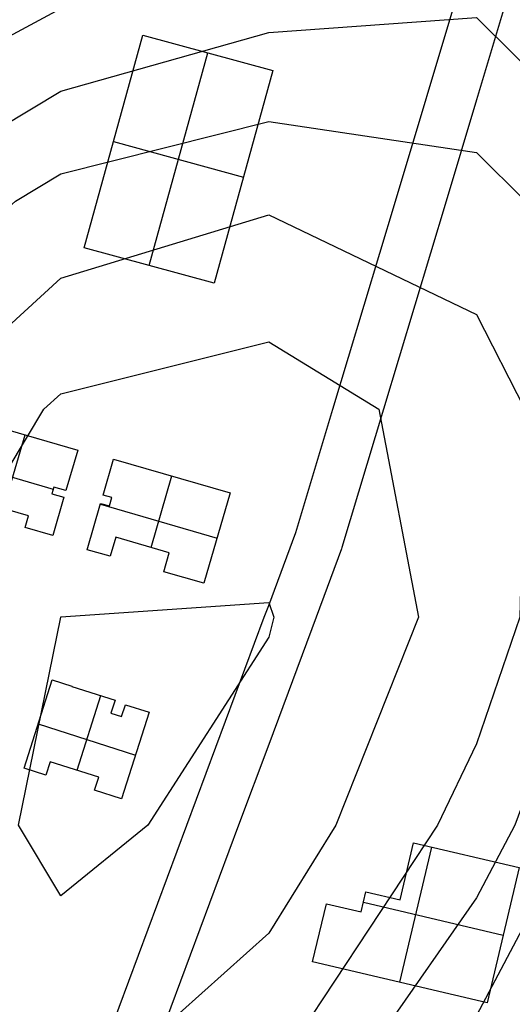
# Model space of a CAD drawing. Units: feet. Extents: x -39013 to 143924, y -94508 to 140495.
# Drawn here: x -18435 to -15523, y -84084 to -78273 of the extents above; entities that cross this region are included whole.
import ezdxf

# ---------------------------------------------------------------- set-up
doc = ezdxf.new("R2010")
doc.units = ezdxf.units.FT
doc.header["$MEASUREMENT"] = 0
for name, color, linetype, true_color in [('buildings', 7, 'Continuous', 0x22ffbf), ('contours_2_ difference', 7, 'Continuous', 0x989898), ('roads', 7, 'Continuous', 0x000000)]:
    doc.layers.add(name, color=color, linetype=linetype, true_color=true_color)

msp = doc.modelspace()

# ---------------------------------------------------------------- linework, layer by layer
at = {"layer": 'buildings'}
for p, q in [((-18052.7, -79619.4, -2519.6), (-17707.1, -78364.1, -2519.6)), ((-18052.7, -79619.4, -3201), (-17707.1, -78364.1, -3201)), ((-18052.7, -79619.4, -2860.3), (-17707.1, -78364.1, -2860.3)), ((-17707.1, -78364.1, -2519.6), (-17707.1, -78364.1, -3201)), ((-17707.1, -78364.1, -2519.6), (-16939.2, -78573.1, -2519.6)), ((-17707.1, -78364.1, -3201), (-16939.2, -78573.1, -3201)), ((-17707.1, -78364.1, -2860.3), (-16939.2, -78573.1, -2860.3)), ((-17668.5, -79723.7, -2519.6), (-17323.1, -78468.6, -2519.6)), ((-17668.5, -79723.7, -3201), (-17323.1, -78468.6, -3201)), ((-17323.2, -78468.6, -2519.6), (-17323.2, -78468.6, -3201)), ((-16939.2, -78573.1, -2519.6), (-17284.4, -79828, -2519.6)), ((-16939.2, -78573.1, -3201), (-17284.4, -79828, -3201)), ((-16939.2, -78573.1, -2860.3), (-17284.4, -79828, -2860.3)), ((-16939.2, -78573.1, -2519.6), (-16939.2, -78573.1, -3201)), ((-17879.9, -78991.7, -2519.6), (-17879.9, -78991.7, -3201)), ((-17879.6, -78990.6, -2519.6), (-17112.2, -79201.9, -2519.6)), ((-17879.6, -78990.6, -3201), (-17112.2, -79201.9, -3201)), ((-17111.8, -79200.6, -2519.6), (-17111.8, -79200.6, -3201)), ((-18052.7, -79619.4, -2519.6), (-18052.7, -79619.4, -3201)), ((-17284.4, -79828, -2519.6), (-18052.7, -79619.4, -2519.6)), ((-17284.4, -79828, -3201), (-18052.7, -79619.4, -3201)), ((-17284.4, -79828, -2860.3), (-18052.7, -79619.4, -2860.3)), ((-17668.5, -79723.7, -2519.6), (-17668.5, -79723.7, -3201)), ((-17284.4, -79828, -2519.6), (-17284.4, -79828, -3201)), ((-18714.7, -80634, -2818.5), (-18091.7, -80813.1, -2818.5)), ((-18714.7, -80634, -3132), (-18091.7, -80813.1, -3132)), ((-18714.7, -80634, -2975.2), (-18091.7, -80813.1, -2975.2)), ((-18529.8, -81158.5, -2818.5), (-18403.2, -80723.6, -2818.5)), ((-18529.8, -81158.5, -3132), (-18403.2, -80723.6, -3132)), ((-18403.2, -80723.5, -2818.5), (-18403.2, -80723.5, -3132)), ((-18091.7, -80813.1, -2818.5), (-18161.2, -81052, -2818.5)), ((-18091.7, -80813.1, -3132), (-18161.2, -81052, -3132)), ((-18091.7, -80813.1, -2975.2), (-18161.2, -81052, -2975.2)), ((-18091.7, -80813.1, -2818.5), (-18091.7, -80813.1, -3132)), ((-17941.8, -81078.3, -2810.8), (-17880.2, -80866.2, -2810.8)), ((-17941.8, -81078.3, -3109.4), (-17880.2, -80866.2, -3109.4)), ((-17941.8, -81078.3, -2960.1), (-17880.2, -80866.2, -2960.1)), ((-17880.2, -80866.2, -2810.8), (-17880.2, -80866.2, -3109.4)), ((-17880.2, -80866.2, -2810.8), (-17190.3, -81064.4, -2810.8)), ((-17880.2, -80866.2, -3109.4), (-17190.3, -81064.4, -3109.4)), ((-17880.2, -80866.2, -2960.1), (-17190.3, -81064.4, -2960.1)), ((-18731.3, -80900.1, -2818.5), (-18237.4, -81043.9, -2818.5)), ((-18731.3, -80900.1, -3132), (-18237.4, -81043.9, -3132)), ((-18126.5, -80932.5, -2818.5), (-18126.5, -80932.5, -3132)), ((-17911, -80972.2, -2810.8), (-17911, -80972.2, -3109.4)), ((-17657.8, -81387.5, -2810.8), (-17535.2, -80965.3, -2810.8)), ((-17657.8, -81387.5, -3109.4), (-17535.2, -80965.3, -3109.4)), ((-17535.2, -80965.3, -2810.8), (-17535.2, -80965.3, -3109.4)), ((-18233.6, -81030.9, -2818.5), (-18245.3, -81070.7, -2818.5)), ((-18233.6, -81030.9, -3132), (-18245.3, -81070.7, -3132)), ((-18233.6, -81030.9, -2975.2), (-18245.3, -81070.7, -2975.2)), ((-18245.3, -81070.7, -2818.5), (-18245.3, -81070.7, -3132)), ((-18245.3, -81070.7, -2818.5), (-18172.9, -81091.7, -2818.5)), ((-18245.3, -81070.7, -3132), (-18172.9, -81091.7, -3132)), ((-18245.3, -81070.7, -2975.2), (-18172.9, -81091.7, -2975.2)), ((-18239.4, -81050.8, -2818.5), (-18239.4, -81050.8, -3132)), ((-18161.2, -81052, -2818.5), (-18233.6, -81030.9, -2818.5)), ((-18233.6, -81030.9, -2818.5), (-18233.6, -81030.9, -3132)), ((-18161.2, -81052, -3132), (-18233.6, -81030.9, -3132)), ((-18161.2, -81052, -2975.2), (-18233.6, -81030.9, -2975.2)), ((-18197.4, -81041.5, -2818.5), (-18197.4, -81041.5, -3132)), ((-18161.2, -81052, -2818.5), (-18161.2, -81052, -3132)), ((-17190.3, -81064.4, -2810.8), (-17345.4, -81599, -2810.8)), ((-17190.3, -81064.4, -3109.4), (-17345.4, -81599, -3109.4)), ((-17190.3, -81064.4, -2960.1), (-17345.4, -81599, -2960.1)), ((-17190.3, -81064.4, -2810.8), (-17190.3, -81064.4, -3109.4)), ((-18383.1, -81200.8, -2818.5), (-18656.8, -81121.8, -2818.5)), ((-18383.1, -81200.8, -3132), (-18656.8, -81121.8, -3132)), ((-18383.1, -81200.8, -2975.2), (-18656.8, -81121.8, -2975.2)), ((-18172.9, -81091.7, -2818.5), (-18238.2, -81316.6, -2818.5)), ((-18172.9, -81091.7, -3132), (-18238.2, -81316.6, -3132)), ((-18172.9, -81091.7, -2975.2), (-18238.2, -81316.6, -2975.2)), ((-18209.1, -81081.2, -2818.5), (-18209.1, -81081.2, -3132)), ((-18172.9, -81091.7, -2818.5), (-18172.9, -81091.7, -3132)), ((-18035.4, -81400.8, -2810.8), (-17956.1, -81127.8, -2810.8)), ((-18035.4, -81400.8, -3109.4), (-17956.1, -81127.8, -3109.4)), ((-18035.4, -81400.8, -2960.1), (-17956.1, -81127.8, -2960.1)), ((-17956.1, -81127.8, -2810.8), (-17956.1, -81127.8, -3109.4)), ((-17956.1, -81127.8, -2810.8), (-17904.3, -81142.5, -2810.8)), ((-17956.1, -81127.8, -3109.4), (-17904.3, -81142.5, -3109.4)), ((-17956.1, -81127.8, -2960.1), (-17904.3, -81142.5, -2960.1)), ((-17889.9, -81093.3, -2810.8), (-17941.8, -81078.3, -2810.8)), ((-17941.8, -81078.3, -2810.8), (-17941.8, -81078.3, -3109.4)), ((-17889.9, -81093.3, -3109.4), (-17941.8, -81078.3, -3109.4)), ((-17889.9, -81093.3, -2960.1), (-17941.8, -81078.3, -2960.1)), ((-17915.9, -81085.8, -2810.8), (-17915.9, -81085.8, -3109.4)), ((-17904.3, -81142.5, -2810.8), (-17889.9, -81093.3, -2810.8)), ((-17904.3, -81142.5, -3109.4), (-17889.9, -81093.3, -3109.4)), ((-17904.3, -81142.5, -2960.1), (-17889.9, -81093.3, -2960.1)), ((-17897.1, -81117.9, -2810.8), (-17897.1, -81117.9, -3109.4)), ((-17889.9, -81093.3, -2810.8), (-17889.9, -81093.3, -3109.4)), ((-17957.5, -81132.5, -2810.8), (-17268.1, -81332.7, -2810.8)), ((-17957.5, -81132.5, -3109.4), (-17268.1, -81332.7, -3109.4)), ((-17930.2, -81135.2, -2810.8), (-17930.2, -81135.2, -3109.4)), ((-17904.3, -81142.5, -2810.8), (-17904.3, -81142.5, -3109.4)), ((-18403.1, -81269, -2818.5), (-18383.1, -81200.8, -2818.5)), ((-18403.1, -81269, -3132), (-18383.1, -81200.8, -3132)), ((-18403.1, -81269, -2975.2), (-18383.1, -81200.8, -2975.2)), ((-18393.1, -81234.9, -2818.5), (-18393.1, -81234.9, -3132)), ((-18383.1, -81200.8, -2818.5), (-18383.1, -81200.8, -3132)), ((-18205.5, -81204.2, -2818.5), (-18205.5, -81204.2, -3132)), ((-18238.2, -81316.6, -2818.5), (-18403.1, -81269, -2818.5)), ((-18403.1, -81269, -2818.5), (-18403.1, -81269, -3132)), ((-18238.2, -81316.6, -3132), (-18403.1, -81269, -3132)), ((-18238.2, -81316.6, -2975.2), (-18403.1, -81269, -2975.2)), ((-18320.7, -81292.8, -2818.5), (-18320.7, -81292.8, -3132)), ((-17995.8, -81264.3, -2810.8), (-17995.8, -81264.3, -3109.4)), ((-18238.2, -81316.6, -2818.5), (-18238.2, -81316.6, -3132)), ((-17866.5, -81327.3, -2810.8), (-17898.9, -81440.1, -2810.8)), ((-17866.5, -81327.3, -3109.4), (-17898.9, -81440.1, -3109.4)), ((-17866.5, -81327.3, -2960.1), (-17898.9, -81440.1, -2960.1)), ((-17550.3, -81418.6, -2810.8), (-17866.5, -81327.3, -2810.8)), ((-17866.5, -81327.3, -2810.8), (-17866.5, -81327.3, -3109.4)), ((-17550.3, -81418.6, -3109.4), (-17866.5, -81327.3, -3109.4)), ((-17550.3, -81418.6, -2960.1), (-17866.5, -81327.3, -2960.1)), ((-17267.8, -81331.7, -2810.8), (-17267.8, -81331.7, -3109.4)), ((-18035.4, -81400.8, -2810.8), (-18035.4, -81400.8, -3109.4)), ((-17898.9, -81440.1, -2810.8), (-18035.4, -81400.8, -2810.8)), ((-17898.9, -81440.1, -3109.4), (-18035.4, -81400.8, -3109.4)), ((-17898.9, -81440.1, -2960.1), (-18035.4, -81400.8, -2960.1)), ((-17967.2, -81420.5, -2810.8), (-17967.2, -81420.5, -3109.4)), ((-17882.7, -81383.7, -2810.8), (-17882.7, -81383.7, -3109.4)), ((-17708.4, -81373, -2810.8), (-17708.4, -81373, -3109.4)), ((-17583.1, -81531.1, -2810.8), (-17550.3, -81418.6, -2810.8)), ((-17583.1, -81531.1, -3109.4), (-17550.3, -81418.6, -3109.4)), ((-17583.1, -81531.1, -2960.1), (-17550.3, -81418.6, -2960.1)), ((-17550.3, -81418.6, -2810.8), (-17550.3, -81418.6, -3109.4)), ((-17898.9, -81440.1, -2810.8), (-17898.9, -81440.1, -3109.4)), ((-17566.7, -81474.8, -2810.8), (-17566.7, -81474.8, -3109.4)), ((-17345.4, -81599, -2810.8), (-17583.1, -81531.1, -2810.8)), ((-17583.1, -81531.1, -2810.8), (-17583.1, -81531.1, -3109.4)), ((-17345.4, -81599, -3109.4), (-17583.1, -81531.1, -3109.4)), ((-17345.4, -81599, -2960.1), (-17583.1, -81531.1, -2960.1)), ((-17464.3, -81565, -2810.8), (-17464.3, -81565, -3109.4)), ((-17345.4, -81599, -2810.8), (-17345.4, -81599, -3109.4)), ((-18408.9, -82690.3, -2110), (-18242.3, -82168.8, -2110)), ((-18408.9, -82690.3, -3096.6), (-18242.3, -82168.8, -3096.6)), ((-18408.9, -82690.3, -2603.3), (-18242.3, -82168.8, -2603.3)), ((-18242.3, -82168.8, -2110), (-18242.3, -82168.8, -3096.6)), ((-18242.3, -82168.8, -2110), (-18125.6, -82205.6, -2110)), ((-18242.3, -82168.8, -3096.6), (-18125.6, -82205.6, -3096.6)), ((-18242.3, -82168.8, -2603.3), (-18125.6, -82205.6, -2603.3)), ((-18184, -82187.2, -2110), (-18184, -82187.2, -3096.6)), ((-18125.6, -82205.6, -2110), (-18126.8, -82207.8, -2110)), ((-18125.6, -82205.6, -3096.6), (-18126.8, -82207.8, -3096.6)), ((-18125.6, -82205.6, -2603.3), (-18126.8, -82207.8, -2603.3)), ((-18126.8, -82207.8, -2110), (-18126.8, -82207.8, -3096.6)), ((-18126.8, -82207.8, -2110), (-17870.8, -82288.5, -2110)), ((-18126.8, -82207.8, -3096.6), (-17870.8, -82288.5, -3096.6)), ((-18126.8, -82207.8, -2603.3), (-17870.8, -82288.5, -2603.3)), ((-18126.2, -82206.7, -2110), (-18126.2, -82206.7, -3096.6)), ((-18125.6, -82205.6, -2110), (-18125.6, -82205.6, -3096.6)), ((-18095.8, -82703.2, -2110), (-17954.9, -82262, -2110)), ((-18095.8, -82703.2, -3096.6), (-17954.9, -82262, -3096.6)), ((-17870.8, -82288.5, -2110), (-17895.2, -82365.4, -2110)), ((-17870.8, -82288.5, -3096.6), (-17895.2, -82365.4, -3096.6)), ((-17870.8, -82288.5, -2603.3), (-17895.2, -82365.4, -2603.3)), ((-17883.4, -82284.6, -2110), (-17883.4, -82284.6, -3096.6)), ((-17870.8, -82288.5, -2110), (-17870.8, -82288.5, -3096.6)), ((-17883, -82326.9, -2110), (-17883, -82326.9, -3096.6)), ((-17832.2, -82385.1, -2110), (-17810.1, -82315.9, -2110)), ((-17832.2, -82385.1, -3096.6), (-17810.1, -82315.9, -3096.6)), ((-17832.2, -82385.1, -2603.3), (-17810.1, -82315.9, -2603.3)), ((-17821.2, -82350.5, -2110), (-17821.2, -82350.5, -3096.6)), ((-17810.1, -82315.9, -2110), (-17810.1, -82315.9, -3096.6)), ((-17810.1, -82315.9, -2110), (-17669.3, -82360.6, -2110)), ((-17810.1, -82315.9, -3096.6), (-17669.3, -82360.6, -3096.6)), ((-17810.1, -82315.9, -2603.3), (-17669.3, -82360.6, -2603.3)), ((-17739.7, -82338.2, -2110), (-17739.7, -82338.2, -3096.6)), ((-17895.2, -82365.4, -2110), (-17895.2, -82365.4, -3096.6)), ((-17895.2, -82365.4, -2110), (-17832.2, -82385.1, -2110)), ((-17895.2, -82365.4, -3096.6), (-17832.2, -82385.1, -3096.6)), ((-17895.2, -82365.4, -2603.3), (-17832.2, -82385.1, -2603.3)), ((-17863.7, -82375.2, -2110), (-17863.7, -82375.2, -3096.6)), ((-17669.3, -82360.6, -2110), (-17832.5, -82871.9, -2110)), ((-17669.3, -82360.6, -3096.6), (-17832.5, -82871.9, -3096.6)), ((-17669.3, -82360.6, -2603.3), (-17832.5, -82871.9, -2603.3)), ((-17832.2, -82385.1, -2110), (-17832.2, -82385.1, -3096.6)), ((-17669.3, -82360.6, -2110), (-17669.3, -82360.6, -3096.6)), ((-18325.6, -82429.5, -2110), (-18325.6, -82429.5, -3096.6)), ((-18325.5, -82429.3, -2110), (-17749.9, -82613.2, -2110)), ((-18325.5, -82429.3, -3096.6), (-17749.9, -82613.2, -3096.6)), ((-17750.9, -82616.2, -2110), (-17750.9, -82616.2, -3096.6)), ((-18408.9, -82690.3, -2110), (-18408.9, -82690.3, -3096.6)), ((-18279.6, -82731, -2110), (-18408.9, -82690.3, -2110)), ((-18279.6, -82731, -3096.6), (-18408.9, -82690.3, -3096.6)), ((-18279.6, -82731, -2603.3), (-18408.9, -82690.3, -2603.3)), ((-18254.8, -82653.1, -2110), (-18279.6, -82731, -2110)), ((-18254.8, -82653.1, -3096.6), (-18279.6, -82731, -3096.6)), ((-18254.8, -82653.1, -2603.3), (-18279.6, -82731, -2603.3)), ((-18267.2, -82692.1, -2110), (-18267.2, -82692.1, -3096.6)), ((-17967.2, -82743.7, -2110), (-18254.8, -82653.1, -2110)), ((-18254.8, -82653.1, -2110), (-18254.8, -82653.1, -3096.6)), ((-17967.2, -82743.7, -3096.6), (-18254.8, -82653.1, -3096.6)), ((-17967.2, -82743.7, -2603.3), (-18254.8, -82653.1, -2603.3)), ((-18111, -82698.4, -2110), (-18111, -82698.4, -3096.6)), ((-18344.2, -82710.7, -2110), (-18344.2, -82710.7, -3096.6)), ((-18279.6, -82731, -2110), (-18279.6, -82731, -3096.6)), ((-17992, -82821.2, -2110), (-17967.2, -82743.7, -2110)), ((-17992, -82821.2, -3096.6), (-17967.2, -82743.7, -3096.6)), ((-17992, -82821.2, -2603.3), (-17967.2, -82743.7, -2603.3)), ((-17967.2, -82743.7, -2110), (-17967.2, -82743.7, -3096.6)), ((-17979.6, -82782.4, -2110), (-17979.6, -82782.4, -3096.6)), ((-17832.5, -82871.9, -2110), (-17992, -82821.2, -2110)), ((-17992, -82821.2, -2110), (-17992, -82821.2, -3096.6)), ((-17832.5, -82871.9, -3096.6), (-17992, -82821.2, -3096.6)), ((-17832.5, -82871.9, -2603.3), (-17992, -82821.2, -2603.3)), ((-17912.2, -82846.5, -2110), (-17912.2, -82846.5, -3096.6)), ((-17832.5, -82871.9, -2110), (-17832.5, -82871.9, -3096.6)), ((-16187.5, -83953.9, -2843.4), (-15998.2, -83155.9, -2843.4)), ((-16187.5, -83953.9, -3193.3), (-15998.2, -83155.9, -3193.3)), ((-16186.8, -83467.9, -2843.4), (-16106.8, -83130.4, -2843.4)), ((-16186.8, -83467.9, -3193.3), (-16106.8, -83130.4, -3193.3)), ((-16186.8, -83467.9, -3018.4), (-16106.8, -83130.4, -3018.4)), ((-16106.8, -83130.4, -2843.4), (-16106.8, -83130.4, -3193.3)), ((-16106.8, -83130.4, -2843.4), (-15482.6, -83276.8, -2843.4)), ((-16106.8, -83130.4, -3193.3), (-15482.6, -83276.8, -3193.3)), ((-16106.8, -83130.4, -3018.4), (-15482.6, -83276.8, -3018.4)), ((-15794.7, -83203.6, -2843.4), (-15794.7, -83203.6, -3193.3)), ((-15482.6, -83276.8, -2843.4), (-15671.8, -84075, -2843.4)), ((-15482.6, -83276.8, -3193.3), (-15671.8, -84075, -3193.3)), ((-15482.6, -83276.8, -3018.4), (-15671.8, -84075, -3018.4)), ((-16146.8, -83299.1, -2843.4), (-16146.8, -83299.1, -3193.3)), ((-16416.5, -83538, -2843.4), (-16388.6, -83420.6, -2843.4)), ((-16416.5, -83538, -3193.3), (-16388.6, -83420.6, -3193.3)), ((-16416.5, -83538, -3018.4), (-16388.6, -83420.6, -3018.4)), ((-16388.6, -83420.6, -2843.4), (-16388.6, -83420.6, -3193.3)), ((-16388.6, -83420.6, -2843.4), (-16186.8, -83467.9, -2843.4)), ((-16388.6, -83420.6, -3193.3), (-16186.8, -83467.9, -3193.3)), ((-16388.6, -83420.6, -3018.4), (-16186.8, -83467.9, -3018.4)), ((-16287.7, -83444.3, -2843.4), (-16287.7, -83444.3, -3193.3)), ((-16703.1, -83832.7, -2843.4), (-16621.9, -83490.3, -2843.4)), ((-16703.1, -83832.7, -3193.3), (-16621.9, -83490.3, -3193.3)), ((-16703.1, -83832.7, -3018.4), (-16621.9, -83490.3, -3018.4)), ((-16621.9, -83490.3, -2843.4), (-16621.9, -83490.3, -3193.3)), ((-16621.9, -83490.3, -2843.4), (-16416.5, -83538, -2843.4)), ((-16621.9, -83490.3, -3193.3), (-16416.5, -83538, -3193.3)), ((-16621.9, -83490.3, -3018.4), (-16416.5, -83538, -3018.4)), ((-16519.2, -83514.1, -2843.4), (-16519.2, -83514.1, -3193.3)), ((-16403, -83481.2, -2843.4), (-15577.5, -83677, -2843.4)), ((-16403, -83481.2, -3193.3), (-15577.5, -83677, -3193.3)), ((-16402.6, -83479.3, -2843.4), (-16402.6, -83479.3, -3193.3)), ((-16186.8, -83467.9, -2843.4), (-16186.8, -83467.9, -3193.3)), ((-16416.5, -83538, -2843.4), (-16416.5, -83538, -3193.3)), ((-16662.5, -83661.5, -2843.4), (-16662.5, -83661.5, -3193.3)), ((-15577.2, -83675.9, -2843.4), (-15577.2, -83675.9, -3193.3)), ((-16703.1, -83832.7, -2843.4), (-16703.1, -83832.7, -3193.3)), ((-15671.8, -84075, -2843.4), (-16703.1, -83832.7, -2843.4)), ((-15671.8, -84075, -3193.3), (-16703.1, -83832.7, -3193.3)), ((-15671.8, -84075, -3018.4), (-16703.1, -83832.7, -3018.4)), ((-16187.5, -83953.9, -2843.4), (-16187.5, -83953.9, -3193.3)), ((-15671.8, -84075, -2843.4), (-15671.8, -84075, -3193.3))]:
    msp.add_line(p, q, dxfattribs=at)
at = {"layer": 'contours_2_ difference'}
for points in [[(-15447.8, -84255.5), (-15734.9, -84625.6), (-16581.9, -85483.6), (-16963, -85788.5), (-18191.2, -86512.8), (-18642.9, -86711.8), (-19419.3, -87014.4), (-20647.5, -87338.8), (-21875.6, -87781), (-22254.8, -86711.8), (-22041.5, -85483.6), (-21891, -84255.5), (-21875.6, -84199.3), (-21531.6, -83027.3), (-21133.7, -81799.2), (-20729.2, -80571), (-20647.5, -80390), (-19961.2, -79342.9), (-19419.3, -78865.2), (-18191.2, -78206.7)], [(-15139.6, -83027.3), (-15734.9, -84151), (-15807.7, -84255.5), (-16963, -85427.7), (-17038.3, -85483.6), (-18191.2, -86137.5), (-19419.3, -86665), (-19841.2, -86711.8), (-20647.5, -86802.4), (-20951.9, -86711.8), (-21458.5, -85483.6), (-21374.6, -84255.5), (-21074.3, -83027.3), (-20679.2, -81799.2), (-20647.5, -81703), (-20211, -80571), (-19419.3, -79474.9), (-19273.5, -79342.9), (-18191.2, -78694.2), (-16963, -78347.5), (-15734.9, -78260), (-14639.3, -79342.9)]]:
    msp.add_lwpolyline(points, dxfattribs=at)
for points in [[(-20842.1, -85483.6), (-20854.8, -84255.5), (-20647.5, -83203), (-20609, -83027.3), (-20183.7, -81799.2), (-19679, -80571), (-19419.3, -80211.5), (-18460.1, -79342.9), (-18191.2, -79181.8), (-16963, -78874), (-15734.9, -79056.7), (-15445.3, -79342.9), (-14913.8, -80571), (-15052.8, -81799.2), (-15508.2, -83027.3), (-15734.9, -83455.3), (-16292.1, -84255.5), (-16963, -84936.2), (-17700, -85483.6), (-18191.2, -85762.2), (-19419.3, -86135.1), (-20647.5, -85821.7)], [(-19727.7, -85483.6), (-20221.3, -84255.5), (-20031.3, -83027.3), (-19685.2, -81799.2), (-19419.3, -81172.6), (-19037.3, -80571), (-18191.2, -79798.9), (-16963, -79425), (-15734.9, -80013.5), (-15449.5, -80571), (-15479, -81799.2), (-15734.9, -82547.5), (-15965.7, -83027.3), (-16776.5, -84255.5), (-16963, -84444.7), (-18191.2, -85306.6), (-18840.9, -85483.6), (-19419.3, -85605.2)], [(-19512.4, -84255.5), (-19453.6, -83027.3), (-19419.3, -82888.9), (-19028.9, -81799.2), (-18291, -80571), (-18191.2, -80480), (-16963, -80174.8), (-16311.2, -80571), (-16077, -81799.2), (-16565.4, -83027.3), (-16963, -83664.5), (-17622.5, -84255.5), (-18191.2, -84619.7), (-19419.3, -84434.4)], [(-18442.3, -83027.3), (-18192.3, -81799.2), (-18191.2, -81797.3), (-16963, -81712.8), (-16932.5, -81799.2), (-16963, -81916.7), (-17678.1, -83027.3), (-18191.2, -83444.8)]]:
    msp.add_lwpolyline(points, close=True, dxfattribs=at)
at = {"layer": 'roads'}
for points in [[(-17904.6, -84255.5, -3113.2), (-17446.8, -83027.3, -3098.1), (-16989, -81799.2, -3094.7), (-16963, -81729.5, -3095.3), (-16803.1, -81300.3, -3103.5), (-16583.6, -80571.1, -3114.2), (-16214, -79342.9, -3153.9), (-15844.5, -78114.8, -3196.4)], [(-15545.2, -78114.8, -3198.2), (-15734.9, -78745.2, -3176.8), (-15914.8, -79342.9, -3157), (-16284.4, -80571.1, -3120), (-16530, -81387.3, -3109.6), (-16532.9, -81396, -3109.5), (-16683.2, -81799.2, -3102.5), (-16963, -82550, -3100.1), (-17141, -83027.3, -3101.6), (-17598.8, -84255.5, -3120)]]:
    msp.add_polyline3d(points, dxfattribs=at)

doc.saveas('drawing.dxf')
